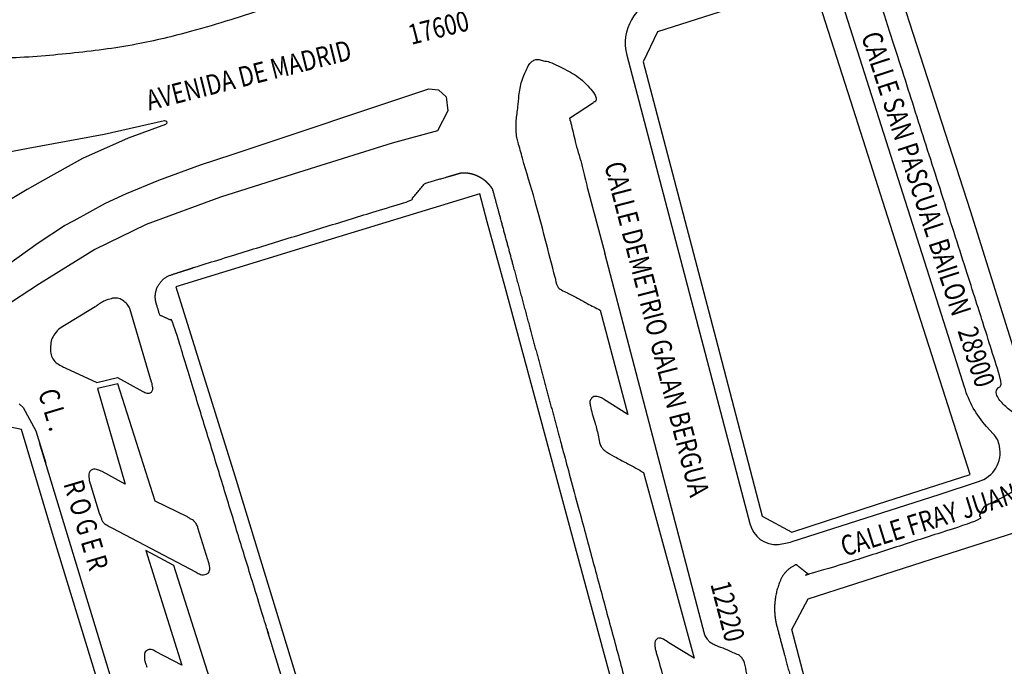
# Model space of a CAD drawing. Units: metres. Extents: x 631003 to 663551, y 4595049 to 4625003.
# Drawn here: x 651088 to 651234, y 4611358 to 4611454 of the extents above; entities that cross this region are included whole.
import ezdxf
from ezdxf.enums import TextEntityAlignment as Align

# ---------------------------------------------------------------- set-up
doc = ezdxf.new("R2010")
doc.units = ezdxf.units.M
doc.header["$MEASUREMENT"] = 0
for name, color, linetype in [('formato', 7, 'Continuous'), ('Nivel 12', 10, 'Continuous'), ('Nivel 15', 8, 'Continuous'), ('Nivel 20', 7, 'Continuous'), ('Nivel 24', 92, 'Continuous')]:
    doc.layers.add(name, color=color, linetype=linetype)
doc.layers.add('Nivel 21', color=7, linetype='Continuous', lineweight=0)
doc.styles.add('Style-font031', font='font031.shx')

# ---------------------------------------------------------------- blocks, each defined once
blk = doc.blocks.new('A$C7786399B')
at = {"layer": 'Nivel 20', "linetype": 'Continuous', "lineweight": 0, "style": 'Style-font031', "width": 0.800018}
for s, p in [('C L .', (673420.43, 4613031.82)), ('R O G E R', (673425.25, 4613014.69))]:
    blk.add_text(s, height=3, rotation=286.6359, dxfattribs=at).set_placement(p, align=Align.MIDDLE_CENTER)
at = {"layer": 'Nivel 20', "linetype": 'Continuous', "lineweight": 0, "char_height": 3, "attachment_point": 5, "line_spacing_factor": 0.722892, "style": 'Style-font031'}
for s, insert, rotation in [('\\W0.800029x;\\T2.034;CALLE SAN PASCUAL BAILON', (673548.46, 4613066.83), 288.0112), ('\\W0.800018x;\\T1.665;AVENIDA DE MADRID', (673449.37, 4613081.44), 14.1496), ('\\W0.800018x;\\T1.628;CALLE DEMETRIO GALAN BERGUA', (673509.96, 4613043.78), 284.4687), ('\\W0.800029x;\\T2.031;CALLE FRAY JUAN REGLA', (673555.43, 4613017.09), 17.4112)]:
    blk.add_mtext(s, dxfattribs=dict(at, insert=insert, rotation=rotation))
at = {"layer": 'Nivel 21', "linetype": 'Continuous', "lineweight": 0, "style": 'Style-font031'}
for s, rotation, width, p in [('17600', 14.1496, 0.800012, (673477.55, 4613088.49)), ('28900', 288.0112, 0.80001, (673557.37, 4613039.65)), ('12220', 284.4687, 0.800012, (673520.46, 4613001.91))]:
    blk.add_text(s, height=3, rotation=rotation, dxfattribs=dict(at, width=width)).set_placement(p, align=Align.MIDDLE_CENTER)

msp = doc.modelspace()

# ---------------------------------------------------------------- linework, layer by layer
at = {"layer": 'Nivel 12', "flags": 128}
for points in [[(651330.9, 4611431.5), (651321.57, 4611460.78), (651312.19, 4611490), (651307.77, 4611492.31), (651282.9, 4611484.31), (651245.55, 4611472.33), (651220.68, 4611464.37), (651218.23, 4611460.16), (651229.36, 4611425.7), (651236.49, 4611403.02), (651238.85, 4611401.82), (651278, 4611414.4), (651302.8, 4611422.42)], [(651229.35, 4611386.54), (651220.79, 4611413.26), (651211.63, 4611441.94), (651207.04, 4611456.27), (651202.34, 4611458.46), (651182.94, 4611452.22), (651180.8, 4611447.77), (651191.6, 4611406.7), (651198.49, 4611380.36), (651202.86, 4611377.98), (651215.61, 4611382.13)], [(651156.56, 4611428.19), (651131.6, 4611420.54), (651111.48, 4611414.37), (651120.22, 4611386.33), (651129.12, 4611357.19), (651137.73, 4611329.05), (651157.79, 4611335.32), (651171.26, 4611339.45), (651179.86, 4611342.09), (651170.92, 4611375.11), (651165.67, 4611394.52), (651160.32, 4611414.3), (651157.68, 4611424.04)], [(651088.56, 4611393.2), (651082.92, 4611394.37), (651071.74, 4611376.33), (651061.22, 4611353.27), (651055.89, 4611337.23), (651052.54, 4611314.94), (651052.98, 4611290.68), (651058.22, 4611266.39), (651068.33, 4611237.66), (651081.33, 4611200.85), (651091.08, 4611173.25), (651111.24, 4611180.71), (651145.93, 4611198.21), (651147.06, 4611199.6), (651147.07, 4611201.38), (651146.73, 4611202.59), (651121.55, 4611285.01), (651093.29, 4611377.29)], [(651271.51, 4611389.29), (651278.38, 4611367.86), (651290.99, 4611328.71), (651302.86, 4611291.72), (651314.64, 4611255.39), (651312.91, 4611252.09), (651290.8, 4611244.91), (651263.49, 4611235.96), (651248.81, 4611231.15), (651239.6, 4611236.03), (651210.21, 4611335.6), (651202.86, 4611363.55), (651205.28, 4611368.09), (651226.52, 4611374.89), (651247.61, 4611381.66), (651259.89, 4611385.58)]]:
    msp.add_lwpolyline(points, close=True, dxfattribs=at)
at = {"layer": 'Nivel 15'}
for p, q in [((651169.89, 4611439.4), (651173.45, 4611441.74)), ((651172.57, 4611428.94), (651175.13, 4611419.38))]:
    msp.add_line(p, q, dxfattribs=at)
at = {"layer": 'Nivel 15', "flags": 128}
for points in [[(651173.04, 4611468.29), (651170.19, 4611470.36), (651119.61, 4611454.01)], [(651077.3, 4611410.32), (651083.41, 4611415.47), (651091.04, 4611420.91), (651094.95, 4611423.46), (651096.38, 4611424.22), (651101.04, 4611426.77), (651104.15, 4611428.22), (651108.96, 4611430.19), (651115.13, 4611432.45), (651119.8, 4611434.02), (651149.02, 4611443.75), (651150.44, 4611443.59), (651151.6, 4611442.58), (651151.84, 4611440.5), (651150.29, 4611437.54), (651143.56, 4611435.7), (651128.86, 4611431.07), (651118.07, 4611427.69), (651107.04, 4611423.64), (651099.45, 4611419.92), (651091.24, 4611414.84), (651085.62, 4611411.16), (651079.9, 4611407.13)], [(651189.69, 4611363.81), (651175.13, 4611419.38)], [(651099.51, 4611411.39), (651094.32, 4611408.23)], [(651107.85, 4611400.24), (651104.62, 4611411.16)], [(651174.44, 4611410.93), (651178.54, 4611395.45)], [(651095.13, 4611402.3), (651099.72, 4611400.19), (651102.79, 4611400.9)], [(651102.79, 4611400.9), (651106.57, 4611398.87)], [(651113.21, 4611380.23), (651108.4, 4611382.57), (651102.84, 4611399.98), (651099.82, 4611399.3)], [(651099.82, 4611399.3), (651103.96, 4611385.11), (651100.55, 4611386.97)], [(651178.54, 4611395.45), (651174.95, 4611397.73)], [(651088.23, 4611397.03), (651088.83, 4611396.49), (651090.7, 4611393.03), (651092.19, 4611388.2)], [(651107.4, 4611338.07), (651091.22, 4611391.24)], [(651180.88, 4611386.83), (651188.4, 4611359.28)], [(651098.76, 4611385.18), (651100.1, 4611380.81)], [(651101.97, 4611378.63), (651114.49, 4611372.05)], [(651116.22, 4611373.89), (651114.75, 4611378.62)], [(651121.27, 4611353.58), (651116.52, 4611356.2), (651111.16, 4611373.05), (651107.02, 4611375.27)], [(651107.02, 4611375.27), (651112.35, 4611358.23), (651108.47, 4611360.28)], [(651188.4, 4611359.28), (651184.62, 4611361.58)]]:
    msp.add_lwpolyline(points, dxfattribs=at)
msp.add_lwpolyline([(651202.94, 4611376.57), (651224.76, 4611383.58), (651230.58, 4611385.48, 0.39206), (651233.69, 4611390.73, 0.153673), (651232.78, 4611392.56), (651231.75, 4611393.66, -0.109006), (651228.51, 4611399.47), (651225.76, 4611408.11), (651209.05, 4611460.59), (651209.05, 4611460.6, 0.428359), (651203.48, 4611463.73), (651203.48, 4611463.73), (651183.26, 4611457.25), (651183.26, 4611457.26, 0.410146), (651178.37, 4611448.74), (651178.38, 4611448.73), (651195.65, 4611383.02), (651196.67, 4611379.25, 0.377922), (651200.9, 4611376.17, 0.0398)], format="xyb", close=True, dxfattribs=at)
at = {"layer": 'Nivel 15'}
for points, weights, knots in [([(651311.03, 4611498.18), (651311.03, 4611498.18), (651279.8, 4611488.2), (651248.57, 4611478.22), (651217.34, 4611468.23), (651214.68, 4611467.36), (651213.4, 4611464.88), (651214.23, 4611462.2), (651219.68, 4611445.15), (651225.14, 4611428.1), (651230.6, 4611411.05), (651231.71, 4611407.55), (651232.82, 4611404.06), (651233.93, 4611400.56), (651233.69, 4611399.82), (651233.45, 4611399.07), (651233.2, 4611398.32), (651234.88, 4611395.69), (651237.62, 4611394.2), (651240.74, 4611394.22), (651241.09, 4611395.92), (651241.45, 4611397.61), (651241.8, 4611399.31), (651250.45, 4611402.12), (651259.1, 4611404.92), (651267.75, 4611407.73), (651267.58, 4611406.88), (651267.42, 4611406.03), (651267.26, 4611405.19), (651267.26, 4611405.06), (651267.27, 4611404.93), (651267.27, 4611404.8), (651267.38, 4611404.53), (651267.67, 4611404.47), (651267.88, 4611404.68), (651269.69, 4611405.9), (651271.51, 4611407.12), (651273.32, 4611408.34), (651273.61, 4611407.93), (651273.91, 4611407.53), (651274.2, 4611407.12), (651275.89, 4611408.16), (651277.67, 4611409.02), (651279.54, 4611409.68), (651279.89, 4611410.41), (651280.24, 4611411.14), (651280.59, 4611411.87), (651284.48, 4611413.13), (651288.38, 4611414.4), (651292.28, 4611415.66), (651305.77, 4611419.96), (651319.26, 4611424.27), (651332.75, 4611428.57), (651332.86, 4611428.62), (651332.98, 4611428.67), (651333.1, 4611428.72), (651333.35, 4611428.83), (651333.61, 4611428.91), (651333.86, 4611429.02), (651334.19, 4611429.16), (651334.45, 4611429.42), (651334.73, 4611429.67), (651334.91, 4611429.84), (651335.06, 4611430.01), (651335.2, 4611430.23), (651335.36, 4611430.48), (651335.48, 4611430.74), (651335.5, 4611431.01), (651335.52, 4611431.39), (651335.46, 4611431.78), (651335.38, 4611432.16), (651335.33, 4611432.38), (651335.27, 4611432.68), (651335.2, 4611432.8), (651328.85, 4611452.44), (651322.51, 4611472.07), (651316.17, 4611491.71), (651316.75, 4611492.15), (651317.33, 4611492.6), (651317.91, 4611493.04), (651317.79, 4611493.41), (651317.67, 4611493.79), (651317.55, 4611494.16), (651316.76, 4611497.2), (651314.09, 4611498.84), (651311.02, 4611498.18), (651311.03, 4611498.18), (651311.03, 4611498.18), (651311.03, 4611498.18)], [1, 1, 1, 1, 1, 0.809463478594, 0.809463478594, 1, 1, 1, 1, 1, 1, 1, 1, 1, 1, 0.916577543451, 0.916577543451, 1, 1, 1, 1, 1, 1, 1, 1, 1, 1, 1, 1, 1, 0.701974407627, 0.701974407627, 1, 1, 1, 1, 1, 1, 1, 0.996182775321, 0.996182775321, 1, 1, 1, 1, 1, 1, 1, 1, 1, 1, 1, 1, 1, 1, 1, 1, 1, 1, 1, 1, 1, 1, 1, 1, 1, 1, 1, 1, 1, 1, 1, 1, 1, 1, 1, 1, 1, 1, 1, 1, 0.814630586692, 0.814630586692, 1, 1, 1, 1], [0, 0, 0, 0, 0, 0.05, 0.05, 0.05, 0.1, 0.1, 0.1, 0.15, 0.15, 0.15, 0.175, 0.175, 0.175, 0.2, 0.2, 0.2, 0.25, 0.25, 0.25, 0.3, 0.3, 0.3, 0.35, 0.35, 0.35, 0.375, 0.375, 0.375, 0.4, 0.4, 0.4, 0.45, 0.45, 0.45, 0.5, 0.5, 0.5, 0.55, 0.55, 0.55, 0.6, 0.6, 0.6, 0.625, 0.625, 0.625, 0.65, 0.65, 0.65, 0.7, 0.7, 0.7, 0.703357, 0.703357, 0.703357, 0.71056, 0.71056, 0.71056, 0.720134, 0.720134, 0.720134, 0.726579, 0.726579, 0.726579, 0.733946, 0.733946, 0.733946, 0.744139, 0.744139, 0.744139, 0.75, 0.75, 0.75, 0.8, 0.8, 0.8, 0.85, 0.85, 0.85, 0.9, 0.9, 0.9, 0.95, 0.95, 0.95, 1, 1, 1, 1]), ([(651179.99, 4611210.01), (651179.99, 4611210.01), (651178.36, 4611210.88), (651176.73, 4611211.74), (651175.1, 4611212.6), (651185.99, 4611216.15), (651196.87, 4611219.7), (651207.76, 4611223.25), (651209.61, 4611222.23), (651211.47, 4611221.21), (651213.32, 4611220.18), (651213.87, 4611220.29), (651214.41, 4611220.42), (651214.96, 4611220.56), (651215.68, 4611220.75), (651216.38, 4611220.97), (651217.08, 4611221.26), (651217.54, 4611221.45), (651217.95, 4611221.74), (651218.34, 4611222.06), (651218.84, 4611222.48), (651219.27, 4611222.94), (651219.68, 4611223.44), (651220.15, 4611224.02), (651220.57, 4611224.6), (651220.89, 4611225.27), (651221.17, 4611225.86), (651221.32, 4611226.47), (651221.46, 4611227.1), (651221.56, 4611227.59), (651221.68, 4611228.09), (651221.63, 4611228.58), (651221.57, 4611229.09), (651221.47, 4611229.6), (651221.36, 4611230.11), (651221.18, 4611230.9), (651221.02, 4611231.68), (651220.81, 4611232.45), (651220.7, 4611232.85), (651220.58, 4611233.24), (651220.47, 4611233.63), (651220.42, 4611233.82), (651220.37, 4611234.01), (651220.32, 4611234.19), (651220.27, 4611234.37), (651220.21, 4611234.55), (651220.16, 4611234.72), (651220.15, 4611234.76), (651220.17, 4611234.81), (651220.15, 4611234.85), (651220.11, 4611234.94), (651220.02, 4611234.99), (651219.94, 4611235.02), (651219.87, 4611235.05), (651219.79, 4611235.04), (651219.72, 4611235), (651219.65, 4611234.96), (651219.58, 4611234.91), (651219.54, 4611234.84), (651219.47, 4611234.7), (651219.41, 4611234.56), (651219.34, 4611234.42), (651219.28, 4611234.31), (651219.22, 4611234.2), (651219.16, 4611234.09), (651218.43, 4611232.79), (651217.7, 4611231.48), (651216.97, 4611230.17), (651210.63, 4611251.58), (651204.3, 4611272.99), (651197.96, 4611294.39), (651198.93, 4611296.35), (651199.9, 4611298.3), (651200.86, 4611300.25), (651200.52, 4611301.38), (651200.18, 4611302.5), (651199.84, 4611303.63), (651199.59, 4611304.49), (651199.35, 4611305.35), (651199.1, 4611306.21), (651198.74, 4611307.47), (651198.38, 4611308.73), (651198, 4611309.98), (651197.75, 4611310.82), (651197.38, 4611311.61), (651197.02, 4611312.4), (651196.59, 4611313.38), (651196.15, 4611314.34), (651195.68, 4611315.29), (651195.06, 4611316.57), (651194.42, 4611317.83), (651193.69, 4611319.04), (651193.28, 4611319.73), (651192.78, 4611320.37), (651192.36, 4611321.05), (651191.71, 4611322.13), (651191.07, 4611323.21), (651190.45, 4611324.3), (651189.99, 4611325.13), (651189.55, 4611325.97), (651189.08, 4611326.79), (651188.53, 4611327.77), (651187.95, 4611328.72), (651187.4, 4611329.69), (651186.8, 4611330.77), (651186.21, 4611331.86), (651185.63, 4611332.95), (651185.15, 4611333.86), (651184.7, 4611334.77), (651184.24, 4611335.68), (651183.73, 4611336.73), (651183.22, 4611337.78), (651182.86, 4611338.89), (651182.56, 4611339.81), (651182.3, 4611340.74), (651182.03, 4611341.67), (651181.75, 4611342.67), (651181.46, 4611343.66), (651181.19, 4611344.66), (651173.61, 4611372.72), (651166.03, 4611400.77), (651158.46, 4611428.82), (651157.48, 4611430.5), (651155.76, 4611431.41), (651153.83, 4611431.3), (651152.02, 4611430.77), (651150.21, 4611430.25), (651148.41, 4611429.72), (651147.72, 4611428.87), (651147.02, 4611428.03), (651146.33, 4611427.18), (651135.8, 4611423.94), (651125.28, 4611420.69), (651114.76, 4611417.45), (651113.47, 4611417.03), (651112.19, 4611416.61), (651110.9, 4611416.19), (651109, 4611415.65), (651108.02, 4611413.93), (651108.53, 4611412.02), (651108.72, 4611411.4), (651108.9, 4611410.78), (651109.09, 4611410.16), (651109.72, 4611409.88), (651110.35, 4611409.6), (651110.98, 4611409.33), (651118.22, 4611385.68), (651125.47, 4611362.04), (651132.72, 4611338.4), (651132.78, 4611338.19), (651132.84, 4611337.98), (651132.89, 4611337.77), (651132.99, 4611337.36), (651133.07, 4611336.95), (651133.14, 4611336.55), (651133.2, 4611336.24), (651133.24, 4611335.93), (651133.27, 4611335.62), (651133.3, 4611335.37), (651133.31, 4611335.13), (651133.29, 4611334.89), (651133.28, 4611334.58), (651133.25, 4611334.27), (651133.2, 4611333.97), (651133.16, 4611333.66), (651133.11, 4611333.36), (651133.06, 4611333.06), (651133.01, 4611332.72), (651132.96, 4611332.39), (651132.9, 4611332.06), (651132.85, 4611331.75), (651132.77, 4611331.46), (651132.65, 4611331.18), (651132.51, 4611330.82), (651132.34, 4611330.49), (651132.15, 4611330.17), (651131.79, 4611329.51), (651131.44, 4611328.86), (651131, 4611328.26), (651130.57, 4611327.67), (651130.1, 4611327.11), (651129.63, 4611326.56), (651129.11, 4611325.94), (651128.56, 4611325.35), (651128.04, 4611324.74), (651127.6, 4611324.21), (651127.2, 4611323.66), (651126.82, 4611323.09), (651126.33, 4611322.32), (651125.96, 4611321.5), (651125.62, 4611320.66), (651125.33, 4611319.93), (651125.07, 4611319.2), (651124.92, 4611318.43), (651124.82, 4611317.85), (651124.77, 4611317.27), (651124.73, 4611316.69), (651124.68, 4611315.87), (651124.64, 4611315.04), (651124.69, 4611314.23), (651124.74, 4611313.37), (651124.87, 4611312.53), (651125.06, 4611311.7), (651125.35, 4611310.44), (651125.65, 4611309.21), (651126, 4611307.98), (651126.41, 4611306.53), (651126.84, 4611305.1), (651127.32, 4611303.69), (651136.68, 4611273.21), (651146.05, 4611242.73), (651155.41, 4611212.25), (651155.56, 4611211.69), (651155.75, 4611211.13), (651155.94, 4611210.57), (651156.2, 4611209.81), (651156.55, 4611209.09), (651156.95, 4611208.38), (651157.36, 4611207.67), (651157.89, 4611207.08), (651158.51, 4611206.51), (651159.14, 4611205.94), (651159.81, 4611205.52), (651160.59, 4611205.15), (651161.42, 4611204.76), (651162.26, 4611204.5), (651163.14, 4611204.4), (651163.71, 4611204.34), (651164.3, 4611204.34), (651164.86, 4611204.47), (651165.37, 4611204.6), (651165.88, 4611204.73), (651166.38, 4611204.89), (651166.95, 4611205.08), (651167.51, 4611205.26), (651168.07, 4611205.46), (651172, 4611206.73), (651175.93, 4611208), (651179.86, 4611209.27), (651179.96, 4611209.31), (651180.05, 4611209.35), (651180.14, 4611209.4), (651180.21, 4611209.44), (651180.28, 4611209.47), (651180.33, 4611209.54), (651180.36, 4611209.58), (651180.35, 4611209.62), (651180.35, 4611209.66), (651180.35, 4611209.7), (651180.34, 4611209.74), (651180.32, 4611209.78), (651180.29, 4611209.83), (651180.26, 4611209.86), (651180.22, 4611209.89), (651180.15, 4611209.95), (651180.07, 4611210), (651179.99, 4611210.01)], [1, 1, 1, 1, 1, 1, 1, 1, 1, 1, 1, 1, 1, 1, 1, 1, 1, 1, 1, 1, 1, 1, 1, 1, 1, 1, 1, 1, 1, 1, 1, 1, 1, 1, 1, 1, 1, 1, 1, 1, 1, 1, 1, 1, 1, 1, 1, 1, 1, 1, 1, 1, 1, 1, 1, 1, 1, 1, 1, 1, 1, 1, 1, 1, 1, 1, 1, 1, 1, 1, 1, 1, 1, 1, 1, 1, 1, 1, 1, 1, 1, 1, 1, 1, 1, 1, 1, 1, 1, 1, 1, 1, 1, 1, 1, 1, 1, 1, 1, 1, 1, 1, 1, 1, 1, 1, 1, 1, 1, 1, 1, 1, 1, 1, 1, 1, 1, 1, 1, 1, 1, 1, 0.901490026956, 0.901490026956, 1, 1, 1, 1, 1, 1, 1, 1, 1, 1, 1, 1, 1, 0.808393993064, 0.808393993064, 1, 1, 1, 1, 1, 1, 1, 1, 1, 1, 1, 1, 1, 1, 1, 1, 1, 1, 1, 1, 1, 1, 1, 1, 1, 1, 1, 1, 1, 1, 1, 1, 1, 1, 1, 1, 1, 1, 1, 1, 1, 1, 1, 1, 1, 1, 1, 1, 1, 1, 1, 1, 1, 1, 1, 1, 1, 1, 1, 1, 1, 1, 1, 1, 1, 1, 1, 1, 1, 1, 1, 1, 1, 1, 1, 1, 1, 1, 1, 1, 1, 1, 1, 1, 1, 1, 1, 1, 1, 1, 1, 1, 1, 1, 1, 1, 1, 1, 1, 1, 1, 1, 1, 1, 1, 1, 1, 1, 1, 1, 1, 1, 1, 1, 1, 1, 1, 1], [0, 0, 0, 0, 0, 0.017544, 0.017544, 0.017544, 0.035088, 0.035088, 0.035088, 0.052632, 0.052632, 0.052632, 0.05686, 0.05686, 0.05686, 0.062467, 0.062467, 0.062467, 0.066216, 0.066216, 0.066216, 0.071048, 0.071048, 0.071048, 0.076558, 0.076558, 0.076558, 0.081372, 0.081372, 0.081372, 0.085114, 0.085114, 0.085114, 0.089016, 0.089016, 0.089016, 0.095054, 0.095054, 0.095054, 0.098138, 0.098138, 0.098138, 0.099594, 0.099594, 0.099594, 0.100985, 0.100985, 0.100985, 0.101312, 0.101312, 0.101312, 0.101991, 0.101991, 0.101991, 0.102546, 0.102546, 0.102546, 0.103151, 0.103151, 0.103151, 0.104319, 0.104319, 0.104319, 0.105263, 0.105263, 0.105263, 0.122807, 0.122807, 0.122807, 0.140351, 0.140351, 0.140351, 0.157895, 0.157895, 0.157895, 0.1617, 0.1617, 0.1617, 0.164593, 0.164593, 0.164593, 0.168826, 0.168826, 0.168826, 0.17164, 0.17164, 0.17164, 0.175073, 0.175073, 0.175073, 0.179649, 0.179649, 0.179649, 0.182247, 0.182247, 0.182247, 0.18631, 0.18631, 0.18631, 0.189373, 0.189373, 0.189373, 0.192986, 0.192986, 0.192986, 0.196984, 0.196984, 0.196984, 0.200286, 0.200286, 0.200286, 0.204052, 0.204052, 0.204052, 0.207179, 0.207179, 0.207179, 0.210526, 0.210526, 0.210526, 0.263158, 0.263158, 0.263158, 0.315789, 0.315789, 0.315789, 0.368421, 0.368421, 0.368421, 0.421053, 0.421053, 0.421053, 0.473684, 0.473684, 0.473684, 0.526316, 0.526316, 0.526316, 0.578947, 0.578947, 0.578947, 0.631579, 0.631579, 0.631579, 0.684211, 0.684211, 0.684211, 0.736842, 0.736842, 0.736842, 0.737758, 0.737758, 0.737758, 0.739507, 0.739507, 0.739507, 0.740825, 0.740825, 0.740825, 0.74185, 0.74185, 0.74185, 0.743148, 0.743148, 0.743148, 0.744441, 0.744441, 0.744441, 0.745862, 0.745862, 0.745862, 0.747147, 0.747147, 0.747147, 0.748729, 0.748729, 0.748729, 0.751859, 0.751859, 0.751859, 0.754924, 0.754924, 0.754924, 0.758317, 0.758317, 0.758317, 0.761198, 0.761198, 0.761198, 0.765003, 0.765003, 0.765003, 0.768284, 0.768284, 0.768284, 0.770742, 0.770742, 0.770742, 0.774196, 0.774196, 0.774196, 0.777785, 0.777785, 0.777785, 0.783172, 0.783172, 0.783172, 0.789474, 0.789474, 0.789474, 0.842105, 0.842105, 0.842105, 0.847613, 0.847613, 0.847613, 0.855153, 0.855153, 0.855153, 0.862767, 0.862767, 0.862767, 0.870537, 0.870537, 0.870537, 0.878848, 0.878848, 0.878848, 0.88423, 0.88423, 0.88423, 0.88916, 0.88916, 0.88916, 0.894737, 0.894737, 0.894737, 0.947368, 0.947368, 0.947368, 0.960929, 0.960929, 0.960929, 0.971296, 0.971296, 0.971296, 0.97664, 0.97664, 0.97664, 0.982074, 0.982074, 0.982074, 0.988604, 0.988604, 0.988604, 1, 1, 1, 1]), ([(651205.07, 4611328.08), (651205.07, 4611328.08), (651205.29, 4611332.58), (651205.52, 4611337.09), (651205.75, 4611341.59), (651205.81, 4611342.46), (651205.8, 4611343.32), (651205.73, 4611344.19), (651205.33, 4611345.97), (651204.92, 4611347.76), (651204.52, 4611349.54), (651203.21, 4611354.45), (651201.9, 4611359.35), (651200.59, 4611364.26), (651200.09, 4611366.41), (651200.27, 4611368.61), (651201.11, 4611370.65), (651201.54, 4611371.8), (651202.39, 4611372.68), (651203.53, 4611373.16), (651204.17, 4611372.65), (651204.81, 4611372.14), (651205.45, 4611371.63), (651213.74, 4611374.28), (651222.02, 4611376.94), (651230.3, 4611379.59), (651230.69, 4611380.35), (651231.08, 4611381.11), (651231.47, 4611381.87), (651234.37, 4611383.09), (651237.09, 4611384.7), (651239.56, 4611386.66), (651240.61, 4611385.62), (651241.66, 4611384.59), (651242.71, 4611383.56), (651251.78, 4611386.46), (651260.84, 4611389.36), (651269.91, 4611392.26), (651268.86, 4611393.47), (651267.81, 4611394.69), (651266.77, 4611395.9), (651271.01, 4611397.85), (651275.18, 4611395.75), (651276.15, 4611391.18), (651275.77, 4611390.4), (651275.4, 4611389.61), (651275.02, 4611388.83), (651289.2, 4611344.77), (651303.39, 4611300.71), (651317.57, 4611256.65), (651317.65, 4611256.38), (651317.73, 4611256.11), (651317.81, 4611255.84), (651317.93, 4611255.44), (651317.97, 4611255.01), (651318, 4611254.59), (651318.03, 4611254.19), (651317.99, 4611253.79), (651317.94, 4611253.39), (651317.9, 4611253.06), (651317.83, 4611252.75), (651317.69, 4611252.44), (651317.47, 4611251.94), (651317.16, 4611251.53), (651316.79, 4611251.13), (651316.48, 4611250.78), (651316.16, 4611250.46), (651315.77, 4611250.21), (651315.39, 4611249.96), (651315, 4611249.74), (651314.58, 4611249.57), (651314.33, 4611249.47), (651314.08, 4611249.36), (651313.83, 4611249.26), (651291.01, 4611241.9), (651268.19, 4611234.53), (651245.37, 4611227.17), (651244.78, 4611227), (651244.19, 4611226.86), (651243.59, 4611226.73), (651242.88, 4611226.58), (651242.16, 4611226.47), (651241.44, 4611226.38), (651240.73, 4611226.29), (651240.03, 4611226.27), (651239.32, 4611226.26), (651238.59, 4611226.25), (651237.87, 4611226.33), (651237.14, 4611226.44), (651236.53, 4611226.54), (651235.95, 4611226.71), (651235.4, 4611227.01), (651234.8, 4611227.34), (651234.32, 4611227.75), (651233.81, 4611228.19), (651233.27, 4611228.66), (651232.66, 4611229.06), (651232.35, 4611229.69), (651232.05, 4611230.31), (651231.8, 4611230.94), (651231.53, 4611231.57), (651231.25, 4611232.24), (651230.93, 4611232.9), (651230.69, 4611233.59), (651230.43, 4611234.34), (651230.24, 4611235.12), (651230.03, 4611235.88), (651229.9, 4611236.35), (651229.76, 4611236.83), (651229.64, 4611237.3), (651229.64, 4611237.3), (651229.65, 4611237.3), (651229.65, 4611237.3), (651229.62, 4611237.23), (651229.58, 4611237.58), (651229.55, 4611237.72), (651229.53, 4611237.83), (651229.53, 4611237.94), (651229.53, 4611238.04), (651229.53, 4611238.12), (651229.54, 4611238.2), (651229.61, 4611238.27), (651229.69, 4611238.35), (651229.78, 4611238.39), (651229.86, 4611238.37), (651229.95, 4611238.35), (651230.04, 4611238.32), (651230.13, 4611238.27), (651230.21, 4611238.23), (651230.28, 4611238.19), (651230.36, 4611238.15), (651230.44, 4611238.11), (651230.52, 4611238.06), (651230.6, 4611238.02), (651232.07, 4611237.22), (651233.53, 4611236.42), (651235, 4611235.62), (651228.8, 4611257.05), (651222.61, 4611278.47), (651216.41, 4611299.89), (651214.41, 4611300.96), (651212.41, 4611302.03), (651210.41, 4611303.09), (651209.46, 4611306.41), (651208.5, 4611309.73), (651207.54, 4611313.05), (651207.28, 4611313.97), (651207.02, 4611314.89), (651206.76, 4611315.81), (651206.54, 4611316.6), (651206.33, 4611317.39), (651206.13, 4611318.18), (651205.88, 4611319.18), (651205.72, 4611320.19), (651205.53, 4611321.2), (651205.33, 4611322.3), (651205.18, 4611323.41), (651205.06, 4611324.51), (651204.97, 4611325.4), (651205.43, 4611326.32), (651205.25, 4611327.19), (651205.19, 4611327.49), (651205.13, 4611327.78), (651205.07, 4611328.08)], [1, 1, 1, 1, 1, 0.997996055165, 0.997996055165, 1, 1, 1, 1, 1, 1, 1, 0.968368259488, 0.968368259488, 1, 0.946092420767, 0.946092420767, 1, 1, 1, 1, 1, 1, 1, 1, 1, 1, 0.993784955019, 0.993784955019, 1, 1, 1, 1, 1, 1, 1, 1, 1, 1, 0.749846776105, 0.749846776105, 1, 1, 1, 1, 1, 1, 1, 1, 1, 1, 1, 1, 1, 1, 1, 1, 1, 1, 1, 1, 1, 1, 1, 1, 1, 1, 1, 1, 1, 1, 1, 1, 1, 1, 1, 1, 1, 1, 1, 1, 1, 1, 1, 1, 1, 1, 1, 1, 1, 1, 1, 1, 1, 1, 1, 1, 1, 1, 1, 1, 1, 1, 1, 1, 1, 1, 1, 1, 1, 1, 1, 1, 1, 1, 1, 1, 1, 1, 1, 1, 1, 1, 1, 1, 1, 1, 1, 1, 1, 1, 1, 1, 1, 1, 1, 1, 1, 1, 1, 1, 1, 1, 1, 1, 1, 1, 1, 1, 1, 1, 1, 1, 1, 1, 1, 1, 1, 1, 1, 1, 1], [0, 0, 0, 0, 0, 0.041667, 0.041667, 0.041667, 0.083333, 0.083333, 0.083333, 0.125, 0.125, 0.125, 0.166667, 0.166667, 0.166667, 0.208333, 0.208333, 0.208333, 0.25, 0.25, 0.25, 0.291667, 0.291667, 0.291667, 0.333333, 0.333333, 0.333333, 0.375, 0.375, 0.375, 0.416667, 0.416667, 0.416667, 0.458333, 0.458333, 0.458333, 0.5, 0.5, 0.5, 0.541667, 0.541667, 0.541667, 0.583333, 0.583333, 0.583333, 0.625, 0.625, 0.625, 0.666667, 0.666667, 0.666667, 0.670404, 0.670404, 0.670404, 0.675997, 0.675997, 0.675997, 0.681312, 0.681312, 0.681312, 0.685658, 0.685658, 0.685658, 0.692689, 0.692689, 0.692689, 0.698766, 0.698766, 0.698766, 0.704743, 0.704743, 0.704743, 0.708333, 0.708333, 0.708333, 0.75, 0.75, 0.75, 0.753423, 0.753423, 0.753423, 0.757489, 0.757489, 0.757489, 0.761452, 0.761452, 0.761452, 0.765536, 0.765536, 0.765536, 0.768953, 0.768953, 0.768953, 0.77265, 0.77265, 0.77265, 0.776557, 0.776557, 0.776557, 0.780386, 0.780386, 0.780386, 0.784469, 0.784469, 0.784469, 0.788918, 0.788918, 0.788918, 0.791667, 0.791667, 0.791667, 0.833333, 0.833333, 0.833333, 0.841959, 0.841959, 0.841959, 0.848365, 0.848365, 0.848365, 0.853231, 0.853231, 0.853231, 0.858611, 0.858611, 0.858611, 0.864363, 0.864363, 0.864363, 0.869547, 0.869547, 0.869547, 0.875, 0.875, 0.875, 0.888889, 0.888889, 0.888889, 0.902778, 0.902778, 0.902778, 0.916667, 0.916667, 0.916667, 0.958333, 0.958333, 0.958333, 0.966126, 0.966126, 0.966126, 0.972788, 0.972788, 0.972788, 0.981154, 0.981154, 0.981154, 0.990237, 0.990237, 0.990237, 0.997537, 0.997537, 0.997537, 1, 1, 1, 1])]:
    msp.add_rational_spline(points, weights, degree=3, knots=knots, dxfattribs=at)
for points, knots in [([(651119.61, 4611454.01), (651117.68, 4611453.38), (651115.74, 4611452.81), (651113.79, 4611452.28), (651111.07, 4611451.54), (651108.35, 4611450.87), (651105.58, 4611450.36), (651102.34, 4611449.75), (651099.09, 4611449.35), (651095.82, 4611449.01), (651092.52, 4611448.66), (651089.21, 4611448.4), (651085.91, 4611448.27), (651082.56, 4611448.13), (651079.2, 4611448.17), (651075.86, 4611448.34), (651072.81, 4611448.49), (651069.78, 4611448.8), (651066.76, 4611449.25)], [0, 0, 0, 0, 0.113512, 0.113512, 0.113512, 0.271142, 0.271142, 0.271142, 0.455345, 0.455345, 0.455345, 0.641132, 0.641132, 0.641132, 0.829024, 0.829024, 0.829024, 1, 1, 1, 1]), ([(651167.76, 4611415.74), (651166.76, 4611419.5), (651165.83, 4611423.39), (651164.75, 4611427.17), (651164.14, 4611429.28), (651163.49, 4611431.37), (651162.9, 4611433.48), (651162.68, 4611434.26), (651162.47, 4611435.03), (651162.26, 4611435.8), (651162.19, 4611436.04), (651162.12, 4611436.28), (651162.07, 4611436.52), (651161.99, 4611436.85), (651161.99, 4611437.18), (651161.98, 4611437.5), (651161.96, 4611438.02), (651161.93, 4611438.53), (651161.98, 4611439.04), (651162.04, 4611439.73), (651162.15, 4611440.4), (651162.23, 4611441.08), (651162.29, 4611441.64), (651162.33, 4611442.19), (651162.39, 4611442.74), (651162.47, 4611443.48), (651162.59, 4611444.2), (651162.81, 4611444.91), (651162.97, 4611445.46), (651163.21, 4611445.96), (651163.44, 4611446.47), (651163.57, 4611446.78), (651163.72, 4611447.07), (651163.89, 4611447.35), (651164, 4611447.55), (651164.15, 4611447.69), (651164.34, 4611447.83), (651164.51, 4611447.97), (651164.69, 4611448.07), (651164.9, 4611448.1), (651165.05, 4611448.13), (651165.22, 4611448.12), (651165.38, 4611448.08), (651165.59, 4611448.03), (651165.8, 4611447.97), (651166.02, 4611447.92), (651166.32, 4611447.85), (651166.63, 4611447.82), (651166.94, 4611447.72), (651167.37, 4611447.59), (651167.77, 4611447.36), (651168.18, 4611447.15), (651169.01, 4611446.75), (651169.83, 4611446.35), (651170.63, 4611445.87), (651171.48, 4611445.36), (651172.16, 4611444.64), (651172.86, 4611443.91), (651173.14, 4611443.62), (651173.38, 4611443.31), (651173.61, 4611442.95), (651173.72, 4611442.77), (651173.79, 4611442.58), (651173.84, 4611442.38), (651173.87, 4611442.23), (651173.83, 4611442.05), (651173.75, 4611441.89), (651173.69, 4611441.79), (651173.49, 4611441.85), (651173.45, 4611441.74)], [0, 0, 0, 0, 0.25807, 0.25807, 0.25807, 0.401641, 0.401641, 0.401641, 0.454188, 0.454188, 0.454188, 0.470446, 0.470446, 0.470446, 0.491933, 0.491933, 0.491933, 0.525558, 0.525558, 0.525558, 0.570432, 0.570432, 0.570432, 0.606844, 0.606844, 0.606844, 0.655103, 0.655103, 0.655103, 0.691836, 0.691836, 0.691836, 0.713417, 0.713417, 0.713417, 0.727782, 0.727782, 0.727782, 0.741356, 0.741356, 0.741356, 0.751846, 0.751846, 0.751846, 0.766249, 0.766249, 0.766249, 0.786806, 0.786806, 0.786806, 0.816603, 0.816603, 0.816603, 0.876957, 0.876957, 0.876957, 0.94178, 0.94178, 0.94178, 0.968379, 0.968379, 0.968379, 0.981799, 0.981799, 0.981799, 0.992677, 0.992677, 0.992677, 1, 1, 1, 1]), ([(651169.89, 4611439.4), (651169.97, 4611439.07), (651170.07, 4611438.72), (651170.16, 4611438.37), (651170.38, 4611437.44), (651170.59, 4611436.5), (651170.83, 4611435.56), (651171.11, 4611434.45), (651171.48, 4611433.35), (651171.78, 4611432.23), (651171.92, 4611431.7), (651172.04, 4611431.15), (651172.18, 4611430.61), (651172.3, 4611430.1), (651172.4, 4611429.57), (651172.52, 4611429.05), (651172.52, 4611429.01), (651172.56, 4611428.98), (651172.57, 4611428.94)], [0, 0, 0, 0, 0.098569, 0.098569, 0.098569, 0.365986, 0.365986, 0.365986, 0.686545, 0.686545, 0.686545, 0.841014, 0.841014, 0.841014, 0.988815, 0.988815, 0.988815, 1, 1, 1, 1]), ([(651167.76, 4611415.74), (651167.82, 4611415.31), (651167.9, 4611414.89), (651168.09, 4611414.47), (651168.2, 4611414.22), (651168.43, 4611414.04), (651168.68, 4611413.91), (651168.97, 4611413.76), (651169.27, 4611413.61), (651169.57, 4611413.46), (651170.07, 4611413.21), (651170.58, 4611412.96), (651171.09, 4611412.7), (651171.58, 4611412.46), (651172.04, 4611412.15), (651172.53, 4611411.89), (651173.16, 4611411.56), (651173.79, 4611411.24), (651174.44, 4611410.93)], [0, 0, 0, 0, 0.152362, 0.152362, 0.152362, 0.246815, 0.246815, 0.246815, 0.362616, 0.362616, 0.362616, 0.559942, 0.559942, 0.559942, 0.751784, 0.751784, 0.751784, 1, 1, 1, 1]), ([(651104.62, 4611411.17), (651104.52, 4611411.39), (651104.39, 4611411.6), (651104.23, 4611411.8), (651104.04, 4611412.04), (651103.81, 4611412.22), (651103.54, 4611412.39), (651103.31, 4611412.53), (651103.07, 4611412.64), (651102.81, 4611412.69), (651102.58, 4611412.73), (651102.32, 4611412.72), (651102.08, 4611412.67), (651101.81, 4611412.6), (651101.53, 4611412.52), (651101.26, 4611412.43), (651101.1, 4611412.37), (651100.95, 4611412.31), (651100.79, 4611412.24), (651100.55, 4611412.12), (651100.33, 4611411.98), (651100.1, 4611411.83), (651099.9, 4611411.69), (651099.71, 4611411.55), (651099.52, 4611411.39)], [0, 0, 0, 0, 0.122262, 0.122262, 0.122262, 0.272066, 0.272066, 0.272066, 0.402297, 0.402297, 0.402297, 0.522798, 0.522798, 0.522798, 0.663782, 0.663782, 0.663782, 0.747433, 0.747433, 0.747433, 0.879872, 0.879872, 0.879872, 1, 1, 1, 1]), ([(651094.32, 4611408.23), (651093.95, 4611407.99), (651093.75, 4611407.72), (651093.51, 4611407.4), (651093.32, 4611407.12), (651093.13, 4611406.86), (651093.03, 4611406.54), (651092.94, 4611406.22), (651092.9, 4611405.89), (651092.87, 4611405.57), (651092.85, 4611405.29), (651092.85, 4611405.01), (651092.87, 4611404.73), (651092.9, 4611404.44), (651092.99, 4611404.17), (651093.11, 4611403.91), (651093.26, 4611403.61), (651093.42, 4611403.35), (651093.67, 4611403.16), (651093.93, 4611402.96), (651094.18, 4611402.81), (651094.45, 4611402.66), (651094.68, 4611402.53), (651094.9, 4611402.41), (651095.13, 4611402.3)], [0, 0, 0, 0, 0.155585, 0.155585, 0.155585, 0.287713, 0.287713, 0.287713, 0.419602, 0.419602, 0.419602, 0.532292, 0.532292, 0.532292, 0.646915, 0.646915, 0.646915, 0.772484, 0.772484, 0.772484, 0.896779, 0.896779, 0.896779, 1, 1, 1, 1]), ([(651106.57, 4611398.87), (651106.75, 4611398.73), (651106.95, 4611398.66), (651107.14, 4611398.62), (651107.31, 4611398.58), (651107.5, 4611398.59), (651107.66, 4611398.67), (651107.79, 4611398.72), (651107.9, 4611398.8), (651107.96, 4611398.93), (651108.04, 4611399.08), (651108.06, 4611399.23), (651108.04, 4611399.39), (651108.03, 4611399.54), (651108.01, 4611399.69), (651107.97, 4611399.84), (651107.95, 4611399.97), (651107.93, 4611400.1), (651107.85, 4611400.24)], [0, 0, 0, 0, 0.215986, 0.215986, 0.215986, 0.397266, 0.397266, 0.397266, 0.535026, 0.535026, 0.535026, 0.697049, 0.697049, 0.697049, 0.855083, 0.855083, 0.855083, 1, 1, 1, 1]), ([(651174.89, 4611397.76), (651174.71, 4611397.87), (651174.52, 4611397.94), (651174.32, 4611398), (651174.12, 4611398.07), (651173.9, 4611398.11), (651173.69, 4611398.11), (651173.58, 4611398.12), (651173.46, 4611398.08), (651173.34, 4611398), (651173.23, 4611397.93), (651173.15, 4611397.85), (651173.08, 4611397.73), (651172.99, 4611397.57), (651172.91, 4611397.41), (651172.91, 4611397.24), (651172.92, 4611397.06), (651172.94, 4611396.87), (651172.98, 4611396.69), (651173.07, 4611396.3), (651173.15, 4611395.91), (651173.26, 4611395.52), (651173.38, 4611395.11), (651173.53, 4611394.71), (651173.64, 4611394.3), (651173.82, 4611393.67), (651173.99, 4611393.04), (651174.13, 4611392.39), (651174.22, 4611392.03), (651174.29, 4611391.66), (651174.36, 4611391.28)], [0, 0, 0, 0, 0.071424, 0.071424, 0.071424, 0.145281, 0.145281, 0.145281, 0.18765, 0.18765, 0.18765, 0.230938, 0.230938, 0.230938, 0.290835, 0.290835, 0.290835, 0.354864, 0.354864, 0.354864, 0.493798, 0.493798, 0.493798, 0.641367, 0.641367, 0.641367, 0.869088, 0.869088, 0.869088, 1, 1, 1, 1]), ([(651174.36, 4611391.28), (651174.41, 4611391.07), (651174.48, 4611390.87), (651174.57, 4611390.67), (651174.65, 4611390.52), (651174.76, 4611390.4), (651174.88, 4611390.28), (651175.09, 4611390.1), (651175.29, 4611389.93), (651175.51, 4611389.79), (651175.95, 4611389.53), (651176.39, 4611389.28), (651176.84, 4611389.03), (651177.41, 4611388.73), (651177.97, 4611388.44), (651178.53, 4611388.13), (651179.32, 4611387.71), (651180.11, 4611387.28), (651180.88, 4611386.83)], [0, 0, 0, 0, 0.079907, 0.079907, 0.079907, 0.141614, 0.141614, 0.141614, 0.24047, 0.24047, 0.24047, 0.430203, 0.430203, 0.430203, 0.667359, 0.667359, 0.667359, 1, 1, 1, 1]), ([(651100.53, 4611386.98), (651100.37, 4611387.05), (651100.2, 4611387.1), (651100.03, 4611387.17), (651099.92, 4611387.21), (651099.81, 4611387.25), (651099.69, 4611387.29), (651099.56, 4611387.33), (651099.41, 4611387.32), (651099.27, 4611387.31), (651099.14, 4611387.29), (651099.01, 4611387.24), (651098.89, 4611387.15), (651098.76, 4611387.04), (651098.66, 4611386.92), (651098.61, 4611386.77), (651098.58, 4611386.64), (651098.57, 4611386.51), (651098.56, 4611386.39), (651098.56, 4611386.23), (651098.56, 4611386.07), (651098.58, 4611385.91), (651098.62, 4611385.66), (651098.75, 4611384.95), (651098.76, 4611385.19)], [0, 0, 0, 0, 0.140533, 0.140533, 0.140533, 0.235264, 0.235264, 0.235264, 0.345739, 0.345739, 0.345739, 0.454068, 0.454068, 0.454068, 0.578084, 0.578084, 0.578084, 0.678785, 0.678785, 0.678785, 0.805008, 0.805008, 0.805008, 1, 1, 1, 1]), ([(651100.1, 4611380.81), (651100.18, 4611380.61), (651100.25, 4611380.41), (651100.32, 4611380.22), (651100.35, 4611380.14), (651100.38, 4611380.06), (651100.41, 4611379.98), (651100.47, 4611379.83), (651100.53, 4611379.68), (651100.6, 4611379.54), (651100.68, 4611379.39), (651100.82, 4611379.29), (651100.95, 4611379.2), (651101.15, 4611379.07), (651101.35, 4611378.95), (651101.55, 4611378.84), (651101.69, 4611378.76), (651101.83, 4611378.69), (651101.97, 4611378.63)], [0, 0, 0, 0, 0.208331, 0.208331, 0.208331, 0.293134, 0.293134, 0.293134, 0.451701, 0.451701, 0.451701, 0.613141, 0.613141, 0.613141, 0.844641, 0.844641, 0.844641, 1, 1, 1, 1]), ([(651114.75, 4611378.62), (651114.7, 4611378.78), (651114.64, 4611378.95), (651114.55, 4611379.11), (651114.5, 4611379.2), (651114.43, 4611379.29), (651114.36, 4611379.38), (651114.27, 4611379.49), (651114.19, 4611379.61), (651114.07, 4611379.71), (651113.93, 4611379.82), (651113.75, 4611379.87), (651113.59, 4611379.97), (651113.47, 4611380.05), (651113.33, 4611380.13), (651113.21, 4611380.23)], [0, 0, 0, 0, 0.229603, 0.229603, 0.229603, 0.372833, 0.372833, 0.372833, 0.563423, 0.563423, 0.563423, 0.800249, 0.800249, 0.800249, 1, 1, 1, 1]), ([(651114.49, 4611372.05), (651114.69, 4611371.9), (651114.89, 4611371.79), (651115.12, 4611371.71), (651115.27, 4611371.65), (651115.42, 4611371.64), (651115.56, 4611371.65), (651115.71, 4611371.66), (651115.84, 4611371.69), (651115.98, 4611371.75), (651116.12, 4611371.8), (651116.23, 4611371.84), (651116.33, 4611371.96), (651116.42, 4611372.05), (651116.45, 4611372.16), (651116.47, 4611372.28), (651116.5, 4611372.4), (651116.53, 4611372.52), (651116.51, 4611372.65), (651116.5, 4611372.81), (651116.48, 4611372.97), (651116.43, 4611373.13), (651116.38, 4611373.32), (651116.33, 4611373.51), (651116.27, 4611373.71), (651116.26, 4611373.77), (651116.24, 4611373.83), (651116.22, 4611373.89)], [0, 0, 0, 0, 0.179133, 0.179133, 0.179133, 0.290251, 0.290251, 0.290251, 0.398283, 0.398283, 0.398283, 0.500416, 0.500416, 0.500416, 0.587816, 0.587816, 0.587816, 0.680939, 0.680939, 0.680939, 0.802703, 0.802703, 0.802703, 0.953254, 0.953254, 0.953254, 1, 1, 1, 1]), ([(651182.77, 4611360.09), (651183.24, 4611358.43), (651183.7, 4611356.75), (651184.15, 4611355.08), (651184.58, 4611353.52), (651184.99, 4611351.94), (651185.42, 4611350.37), (651185.87, 4611348.77), (651186.41, 4611347.2), (651186.89, 4611345.6), (651187.29, 4611344.28), (651187.62, 4611342.93), (651188.03, 4611341.6), (651188.35, 4611340.58), (651188.79, 4611339.59), (651189.21, 4611338.6), (651189.78, 4611337.29), (651190.35, 4611335.98), (651191.02, 4611334.71), (651191.69, 4611333.44), (651192.41, 4611332.2), (651193.14, 4611330.96), (651193.82, 4611329.82), (651194.58, 4611328.72), (651195.22, 4611327.56), (651195.6, 4611326.88), (651195.97, 4611326.2), (651196.34, 4611325.51), (651196.52, 4611325.19), (651196.69, 4611324.87), (651196.86, 4611324.54), (651197.02, 4611324.26), (651197.24, 4611324.05), (651197.54, 4611323.85), (651197.69, 4611323.76), (651197.86, 4611323.73), (651198.01, 4611323.74), (651198.17, 4611323.75), (651198.33, 4611323.8), (651198.48, 4611323.91), (651198.59, 4611324), (651198.65, 4611324.09), (651198.69, 4611324.2), (651198.77, 4611324.44), (651198.83, 4611324.68), (651198.84, 4611324.93), (651198.86, 4611325.33), (651198.88, 4611325.73), (651198.9, 4611326.12), (651198.97, 4611327.31), (651199.03, 4611328.5), (651199.09, 4611329.69), (651199.17, 4611331.18), (651199.25, 4611332.66), (651199.31, 4611334.14), (651199.37, 4611335.39), (651199.41, 4611336.64), (651199.45, 4611337.88), (651199.5, 4611339.17), (651199.57, 4611340.46), (651199.61, 4611341.75), (651199.63, 4611342.32), (651199.56, 4611342.89), (651199.51, 4611343.46), (651199.49, 4611343.77), (651199.46, 4611344.08), (651199.42, 4611344.38), (651199.38, 4611344.72), (651199.34, 4611345.06), (651199.26, 4611345.39), (651199.08, 4611346.15), (651198.89, 4611346.91), (651198.7, 4611347.66), (651198.42, 4611348.8), (651198.14, 4611349.94), (651197.85, 4611351.08), (651197.59, 4611352.12), (651197.22, 4611353.13), (651196.93, 4611354.16), (651196.67, 4611355.1), (651196.44, 4611356.04), (651196.2, 4611356.97), (651196.07, 4611357.51), (651196, 4611358.07), (651195.85, 4611358.61), (651195.8, 4611358.81), (651195.69, 4611358.98), (651195.58, 4611359.15), (651195.49, 4611359.3), (651195.4, 4611359.43), (651195.27, 4611359.54), (651195.18, 4611359.63), (651195.08, 4611359.71), (651194.96, 4611359.76), (651194.7, 4611359.88), (651194.42, 4611359.97), (651194.15, 4611360.09), (651193.76, 4611360.27), (651193.37, 4611360.47), (651192.97, 4611360.64), (651192.57, 4611360.82), (651192.15, 4611360.93), (651191.74, 4611361.09), (651191.54, 4611361.18), (651191.34, 4611361.27), (651191.14, 4611361.37), (651190.97, 4611361.46), (651190.81, 4611361.56), (651190.67, 4611361.69), (651190.55, 4611361.82), (651190.45, 4611361.97), (651190.35, 4611362.11), (651190.22, 4611362.31), (651190.09, 4611362.5), (651189.99, 4611362.71), (651189.92, 4611362.88), (651189.87, 4611363.05), (651189.82, 4611363.22), (651189.78, 4611363.42), (651189.73, 4611363.62), (651189.69, 4611363.81)], [0, 0, 0, 0, 0.061682, 0.061682, 0.061682, 0.119586, 0.119586, 0.119586, 0.178832, 0.178832, 0.178832, 0.228202, 0.228202, 0.228202, 0.266467, 0.266467, 0.266467, 0.317394, 0.317394, 0.317394, 0.368527, 0.368527, 0.368527, 0.415837, 0.415837, 0.415837, 0.443565, 0.443565, 0.443565, 0.456628, 0.456628, 0.456628, 0.468127, 0.468127, 0.468127, 0.473857, 0.473857, 0.473857, 0.47979, 0.47979, 0.47979, 0.48404, 0.48404, 0.48404, 0.492886, 0.492886, 0.492886, 0.507029, 0.507029, 0.507029, 0.549464, 0.549464, 0.549464, 0.602349, 0.602349, 0.602349, 0.646773, 0.646773, 0.646773, 0.692748, 0.692748, 0.692748, 0.71308, 0.71308, 0.71308, 0.724053, 0.724053, 0.724053, 0.736191, 0.736191, 0.736191, 0.763943, 0.763943, 0.763943, 0.805772, 0.805772, 0.805772, 0.843928, 0.843928, 0.843928, 0.878389, 0.878389, 0.878389, 0.898294, 0.898294, 0.898294, 0.90546, 0.90546, 0.90546, 0.911373, 0.911373, 0.911373, 0.915885, 0.915885, 0.915885, 0.926267, 0.926267, 0.926267, 0.94172, 0.94172, 0.94172, 0.957267, 0.957267, 0.957267, 0.965126, 0.965126, 0.965126, 0.971875, 0.971875, 0.971875, 0.978142, 0.978142, 0.978142, 0.986448, 0.986448, 0.986448, 0.992829, 0.992829, 0.992829, 1, 1, 1, 1]), ([(651184.62, 4611361.58), (651184.38, 4611361.79), (651184.13, 4611361.94), (651183.83, 4611362.09), (651183.65, 4611362.18), (651183.47, 4611362.23), (651183.28, 4611362.25), (651183.17, 4611362.27), (651183.06, 4611362.25), (651182.94, 4611362.18), (651182.78, 4611362.08), (651182.67, 4611361.96), (651182.61, 4611361.79), (651182.54, 4611361.57), (651182.52, 4611361.35), (651182.54, 4611361.13), (651182.56, 4611360.97), (651182.59, 4611360.8), (651182.62, 4611360.63), (651182.67, 4611360.45), (651182.72, 4611360.27), (651182.77, 4611360.09)], [0, 0, 0, 0, 0.229254, 0.229254, 0.229254, 0.368906, 0.368906, 0.368906, 0.453538, 0.453538, 0.453538, 0.578094, 0.578094, 0.578094, 0.739907, 0.739907, 0.739907, 0.86336, 0.86336, 0.86336, 1, 1, 1, 1]), ([(651108.47, 4611360.29), (651108.27, 4611360.42), (651108.04, 4611360.49), (651107.81, 4611360.55), (651107.7, 4611360.58), (651107.57, 4611360.59), (651107.45, 4611360.56), (651107.33, 4611360.52), (651107.23, 4611360.46), (651107.12, 4611360.38), (651107.02, 4611360.29), (651106.92, 4611360.22), (651106.86, 4611360.1), (651106.8, 4611359.95), (651106.8, 4611359.8), (651106.79, 4611359.66), (651106.79, 4611359.51), (651106.79, 4611359.36), (651106.8, 4611359.21), (651106.82, 4611359.05), (651106.85, 4611358.9), (651106.89, 4611358.75), (651106.94, 4611358.6), (651107, 4611358.45), (651107.04, 4611358.31), (651107.08, 4611358.18), (651107.12, 4611358.05), (651107.15, 4611357.93)], [0, 0, 0, 0, 0.175051, 0.175051, 0.175051, 0.263923, 0.263923, 0.263923, 0.356684, 0.356684, 0.356684, 0.450975, 0.450975, 0.450975, 0.56092, 0.56092, 0.56092, 0.671995, 0.671995, 0.671995, 0.787662, 0.787662, 0.787662, 0.902377, 0.902377, 0.902377, 1, 1, 1, 1])]:
    msp.add_open_spline(points, degree=3, knots=knots, dxfattribs=at)
at = {"layer": 'Nivel 24', "flags": 128}
msp.add_lwpolyline([(651077.65, 4611432.66), (651089.55, 4611434.94), (651100.83, 4611437), (651109.77, 4611439.03), (651110.08, 4611438.95), (651110.13, 4611438.66), (651109.95, 4611438.45), (651104.38, 4611436.45), (651097.62, 4611433.4), (651091.7, 4611430.09), (651089.42, 4611428.81), (651084.79, 4611426.11)], dxfattribs=at)

# ---------------------------------------------------------------- block references
at = {"layer": 'formato'}
msp.add_blockref('A$C7786399B', (-22327.1, -1635.66), dxfattribs=at)

doc.saveas('drawing.dxf')
